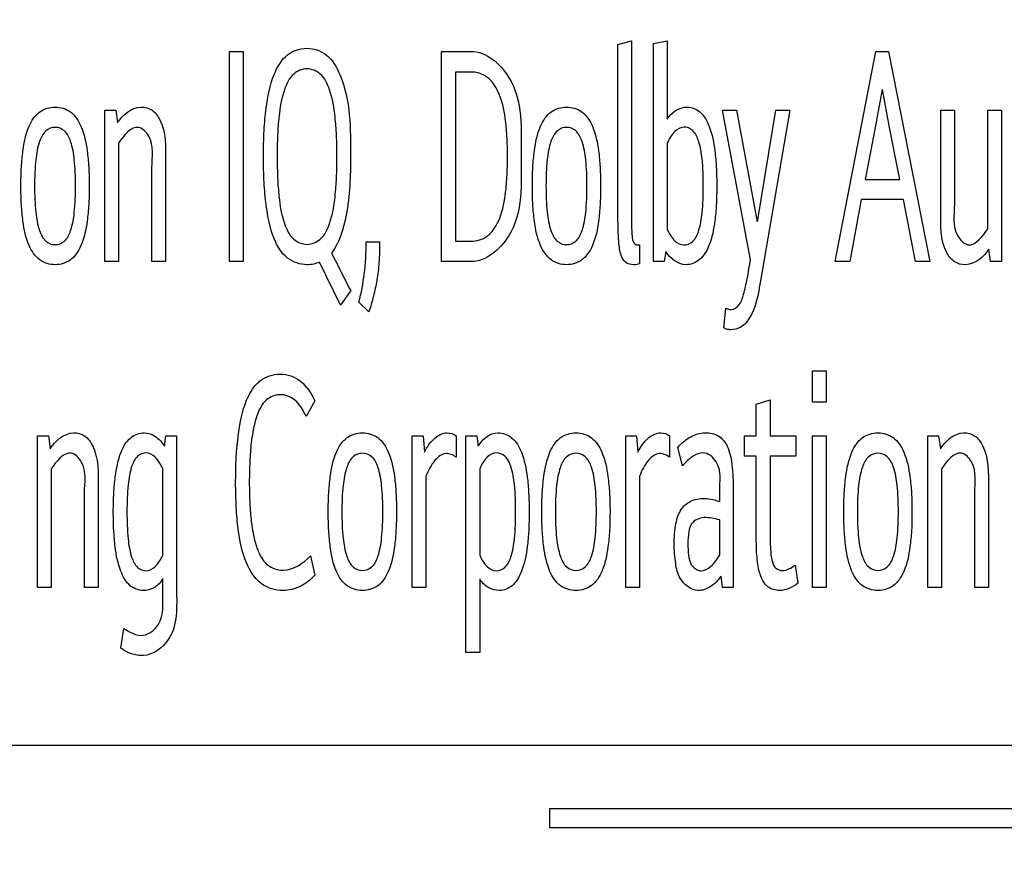
# Model space of a CAD drawing. Units: millimetres. Extents: x 0 to 1189, y 0 to 841.
# Drawn here: x 795 to 800, y 270 to 275 of the extents above; entities that cross this region are included whole.
import ezdxf

# ---------------------------------------------------------------- set-up
doc = ezdxf.new("R2010")
doc.units = ezdxf.units.MM
doc.header["$LTSCALE"] = 65.395
doc.layers.get('0').update_dxf_attribs({"linetype": 'CONTINUOUS'})
doc.layers.add('7_ALL_FEATURES', color=7, linetype='CONTINUOUS')
doc.layers.add('DEF_DRAFT_DIM', color=7, linetype='CONTINUOUS')
doc.styles.add('TEXTSTYLE_2', font='txt')
doc.dimstyles.new('DIMSTYLE_4', dxfattribs={"dimtxt": 8, "dimasz": 3, "dimexe": 0.8, "dimexo": 0.2, "dimgap": 2, "dimtad": 1, "dimdec": 1, "dimlfac": 3.030303, "dimdsep": 46, "dimtxsty": 'TEXTSTYLE_2', "dimblk": 'OPEN', "dimblk1": 'OPEN', "dimblk2": 'OPEN', "dimcen": 0.09, "dimazin": 2, "dimtp": 0.5, "dimtm": 0.5, "dimtfac": 1, "dimtdec": 1, "dimtofl": 0, "dimtmove": 0, "dimatfit": 3, "dimldrblk": 'OPEN', "dimfxl": 1, "dimtolj": 1, "dimarcsym": 0})

# ---------------------------------------------------------------- blocks, each defined once
blk = doc.blocks.new('_OPEN')
at = {"color": 0, "linetype": 'ByBlock'}
for p, q in [((0, 0), (-1, 0.1167)), ((-1, -0.1167), (0, 0)), ((-1, 0), (0, 0))]:
    blk.add_line(p, q, dxfattribs=at)
blk = doc.blocks.new('*D23')
at = {"layer": 'DEF_DRAFT_DIM', "color": 2, "linetype": 'Continuous', "transparency": 16777216}
for p, q in [((856.4136, 364.2281), (687.1326, 364.2281)), ((687.9326, 364.2281), (687.9326, 314.7281)), ((687.9326, 265.2281), (687.9326, 314.7281)), ((856.4136, 265.2281), (687.1326, 265.2281))]:
    blk.add_line(p, q, dxfattribs=at)
at = {"layer": 'DEF_DRAFT_DIM', "color": 2, "linetype": 'Continuous', "transparency": 16777216, "xscale": 3, "yscale": 3, "zscale": 3}
for p, rotation in [((687.9326, 364.2281), 90), ((687.9326, 265.2281), 270)]:
    blk.add_blockref('_OPEN', p, dxfattribs=dict(at, rotation=rotation))
at = {"layer": 'DEF_DRAFT_DIM', "color": 2, "linetype": 'Continuous', "transparency": 16777216, "insert": (677.9326, 314.7281), "char_height": 8, "width": 83.732342, "attachment_point": 2, "rotation": 90, "line_spacing_factor": 0.9, "style": 'TEXTSTYLE_2'}
blk.add_mtext('{\\ftxt;\\W0.0001;\\H0.0001;\\~}{\\ftxt;\\W2.3308550186;\\H8.0; }{\\ftxt;\\W0.0001;\\H0.0001;\\~}{\\ftxt;\\W0.0001;\\H0.0001;\\~}{\\ftxt;\\W4.6468401487;\\H8.0; }{\\ftxt;\\W0.0001;\\H0.0001;\\~}', dxfattribs=at)

msp = doc.modelspace()

# ---------------------------------------------------------------- linework, layer by layer
at = {"layer": '7_ALL_FEATURES', "color": 7, "linetype": 'Continuous'}
for p, q in [((797.6911, 274.6723), (797.7611, 274.6918)), ((797.6911, 273.7551), (797.6911, 274.6723)), ((797.7611, 274.6918), (797.7611, 273.7551)), ((797.8751, 274.6771), (797.947, 274.6918)), ((797.8751, 273.5457), (797.8751, 274.6771)), ((797.947, 274.6918), (797.947, 274.2843)), ((795.6749, 273.5457), (795.6749, 274.6366)), ((795.6749, 274.6366), (795.7457, 274.6366)), ((795.7457, 274.6366), (795.7457, 273.5457)), ((796.775, 273.5457), (796.775, 274.6366)), ((796.775, 274.6366), (796.9278, 274.6366)), ((798.8188, 273.5457), (799.0296, 274.6366)), ((799.0296, 274.6366), (799.0959, 274.6366)), ((799.0959, 274.6366), (799.3105, 273.5457)), ((796.8468, 274.5295), (796.8468, 273.6512)), ((796.9288, 274.5295), (796.8468, 274.5295)), ((799.0627, 274.4385), (799.0259, 274.2422)), ((799.1014, 274.2422), (799.0646, 274.4385)), ((795.0276, 273.5457), (795.0276, 274.3314)), ((795.0276, 274.3314), (795.0839, 274.3314)), ((795.0839, 274.3314), (795.093, 274.2649)), ((798.3787, 273.5555), (798.2332, 274.3314)), ((798.2332, 274.3314), (798.3069, 274.3314)), ((798.3069, 274.3314), (798.4128, 273.7518)), ((798.4146, 273.7518), (798.5104, 274.3314)), ((798.5831, 274.3314), (798.4303, 273.4451)), ((798.5104, 274.3314), (798.5831, 274.3314)), ((799.3666, 273.8071), (799.3666, 274.3314)), ((799.3666, 274.3314), (799.4375, 274.3314)), ((799.4375, 274.3314), (799.4375, 273.8412)), ((799.6106, 273.7161), (799.6106, 274.3314)), ((799.6106, 274.3314), (799.6824, 274.3314)), ((799.6824, 274.3314), (799.6824, 273.5457)), ((799.0259, 274.2422), (798.9735, 273.971)), ((799.1549, 273.971), (799.1014, 274.2422)), ((795.0986, 274.161), (795.0986, 273.5457)), ((797.947, 274.161), (797.947, 273.713)), ((795.3425, 274.0685), (795.3425, 273.5457)), ((795.2716, 273.5457), (795.2716, 274.0343)), ((798.9735, 273.971), (799.1549, 273.971)), ((798.9541, 273.8671), (798.8943, 273.5457)), ((799.1741, 273.8671), (798.9541, 273.8671)), ((799.2358, 273.5457), (799.1741, 273.8671)), ((796.3838, 273.648), (796.4538, 273.648)), ((796.8468, 273.6512), (796.9288, 273.6512)), ((797.8025, 273.6318), (797.8025, 273.5343)), ((797.9397, 273.5977), (797.9314, 273.5457)), ((799.6253, 273.5457), (799.617, 273.6106)), ((795.0986, 273.5457), (795.0276, 273.5457)), ((795.3425, 273.5457), (795.2716, 273.5457)), ((795.7457, 273.5457), (795.6749, 273.5457)), ((796.2503, 273.32), (796.1417, 273.5424)), ((796.9278, 273.5457), (796.775, 273.5457)), ((797.9314, 273.5457), (797.8751, 273.5457)), ((798.8943, 273.5457), (798.8188, 273.5457)), ((799.3105, 273.5457), (799.2358, 273.5457)), ((799.6824, 273.5457), (799.6253, 273.5457)), ((796.3037, 273.3947), (796.2503, 273.32)), ((796.3976, 273.2843), (796.3461, 273.3347)), ((798.2397, 273.2016), (798.2508, 273.3038)), ((798.7009, 272.8158), (798.7009, 272.9782)), ((798.7009, 272.9782), (798.7718, 272.9782)), ((798.7718, 272.9782), (798.7718, 272.8158)), ((796.1168, 272.8223), (796.0726, 272.7411)), ((798.4091, 272.8061), (798.481, 272.8288)), ((798.481, 272.8288), (798.481, 272.6405)), ((798.7718, 272.8158), (798.7009, 272.8158)), ((798.4091, 272.6405), (798.4091, 272.8061)), ((794.6779, 271.8548), (794.6779, 272.6405)), ((794.6779, 272.6405), (794.7341, 272.6405)), ((794.7341, 272.6405), (794.7432, 272.574)), ((795.336, 272.587), (795.3435, 272.6405)), ((795.3435, 272.6405), (795.3996, 272.6405)), ((795.3996, 272.6405), (795.3996, 271.8451)), ((796.6231, 271.8548), (796.6231, 272.6405)), ((796.6231, 272.6405), (796.6793, 272.6405)), ((796.6793, 272.6405), (796.6858, 272.5561)), ((796.8505, 272.6405), (796.8505, 272.5301)), ((796.9011, 271.5172), (796.9011, 272.6405)), ((796.9011, 272.6405), (796.9574, 272.6405)), ((796.9574, 272.6405), (796.9657, 272.587)), ((797.7315, 271.8548), (797.7315, 272.6405)), ((797.7315, 272.6405), (797.7877, 272.6405)), ((797.7877, 272.6405), (797.7942, 272.5561)), ((797.9589, 272.6405), (797.9589, 272.5301)), ((798.3474, 272.535), (798.3474, 272.6405)), ((798.3474, 272.6405), (798.4091, 272.6405)), ((798.481, 272.6405), (798.6144, 272.6405)), ((798.6144, 272.6405), (798.6144, 272.535)), ((798.7009, 271.8548), (798.7009, 272.6405)), ((798.7009, 272.6405), (798.7718, 272.6405)), ((798.7718, 272.6405), (798.7718, 271.8548)), ((799.2993, 271.8548), (799.2993, 272.6405)), ((799.2993, 272.6405), (799.3555, 272.6405)), ((799.3555, 272.6405), (799.3647, 272.574)), ((798.0253, 272.4863), (798.0013, 272.5805)), ((798.4091, 272.535), (798.3474, 272.535)), ((798.4091, 272.1064), (798.4091, 272.535)), ((798.481, 272.535), (798.481, 272.147)), ((798.6144, 272.535), (798.481, 272.535)), ((794.7488, 272.4701), (794.7488, 271.8548)), ((795.3278, 272.0221), (795.3278, 272.4701)), ((796.973, 272.4701), (796.973, 272.0221)), ((799.3702, 272.4701), (799.3702, 271.8548)), ((796.694, 272.4311), (796.694, 271.8548)), ((797.8025, 272.4311), (797.8025, 271.8548)), ((794.9927, 272.3776), (794.9927, 271.8548)), ((798.2195, 272.2996), (798.2195, 272.3515)), ((798.2895, 272.3548), (798.2895, 271.8548)), ((799.6141, 272.3776), (799.6141, 271.8548)), ((794.9218, 271.8548), (794.9218, 272.3435)), ((799.5433, 271.8548), (799.5433, 272.3435)), ((798.2195, 272.0237), (798.2195, 272.2054)), ((796.0947, 272.0188), (796.1177, 271.9182)), ((798.6108, 271.9701), (798.6255, 271.876)), ((795.3278, 271.8354), (795.3278, 271.9003)), ((796.973, 271.8987), (796.973, 271.5172)), ((798.2342, 271.8548), (798.2259, 271.9133)), ((794.7488, 271.8548), (794.6779, 271.8548)), ((794.9927, 271.8548), (794.9218, 271.8548)), ((796.694, 271.8548), (796.6231, 271.8548)), ((797.8025, 271.8548), (797.7315, 271.8548)), ((798.2895, 271.8548), (798.2342, 271.8548)), ((798.7718, 271.8548), (798.7009, 271.8548)), ((799.3702, 271.8548), (799.2993, 271.8548)), ((799.6141, 271.8548), (799.5433, 271.8548)), ((795.1096, 271.5399), (795.1261, 271.6421)), ((796.973, 271.5172), (796.9011, 271.5172)), ((765.7217, 271.0361), (801.0317, 271.0361)), ((797.3357, 270.7061), (797.3357, 270.6071)), ((802.1867, 270.7061), (797.3357, 270.7061)), ((802.2857, 270.6071), (797.3357, 270.6071))]:
    msp.add_line(p, q, dxfattribs=at)
for points, knots in [([(796.0175, 274.6419), (796.0362, 274.649), (796.0922, 274.6597), (796.1906, 274.6255), (796.3039, 274.4247), (796.3027, 274.2342), (796.3027, 274.0912)], [0, 0, 0, 0, 0.081912, 0.228768, 0.401982, 1, 1, 1, 1]), ([(796.1417, 273.5424), (796.1319, 273.5382), (796.1104, 273.5313), (796.0529, 273.526), (795.9617, 273.556), (795.8906, 273.6809), (795.8648, 273.8183), (795.8524, 273.9618), (795.8497, 274.091), (795.8524, 274.22), (795.8649, 274.3631), (795.8906, 274.5007), (795.9516, 274.6077), (796.0026, 274.6361), (796.0175, 274.6419)], [0, 0, 0, 0, 0.024015, 0.050418, 0.129929, 0.222823, 0.357617, 0.445402, 0.547439, 0.648949, 0.73644, 0.871369, 0.964642, 1, 1, 1, 1]), ([(796.9278, 274.6366), (797.0066, 274.6366), (797.2073, 274.4631), (797.1884, 274.2303), (797.1884, 274.0912)], [0, 0, 0, 0, 0.361439, 1, 1, 1, 1]), ([(796.2319, 274.0912), (796.2319, 274.1282), (796.2307, 274.1967), (796.2221, 274.3132), (796.2047, 274.4224), (796.1583, 274.5214), (796.0763, 274.5564), (795.9944, 274.5214), (795.9486, 274.4225), (795.9311, 274.3134), (795.9228, 274.197), (795.9214, 274.1158), (795.9217, 274.0663), (795.9219, 274.0539)], [0, 0, 0, 0, 0.103392, 0.191681, 0.325845, 0.413795, 0.482804, 0.551684, 0.639448, 0.773095, 0.861674, 0.965245, 1, 1, 1, 1]), ([(796.9288, 273.6512), (796.9575, 273.6512), (797.0213, 273.6709), (797.0831, 273.7663), (797.1055, 273.875), (797.116, 273.9882), (797.1183, 274.0909), (797.116, 274.1934), (797.1054, 274.3062), (797.0826, 274.4145), (797.0209, 274.5096), (796.9574, 274.5295), (796.9288, 274.5295)], [0, 0, 0, 0, 0.082302, 0.175564, 0.309607, 0.39782, 0.500985, 0.603395, 0.691116, 0.824877, 0.918223, 1, 1, 1, 1]), ([(794.5914, 273.9385), (794.5914, 273.9711), (794.5927, 274.0319), (794.6025, 274.1361), (794.6222, 274.2375), (794.6799, 274.3295), (794.7688, 274.3563), (794.8576, 274.3293), (794.9149, 274.2375), (794.9348, 274.1362), (794.9445, 274.032), (794.946, 273.9629), (794.9458, 273.9221), (794.9457, 273.9139)], [0, 0, 0, 0, 0.097394, 0.181452, 0.312377, 0.404905, 0.488119, 0.570656, 0.663097, 0.793809, 0.878003, 0.975477, 1, 1, 1, 1]), ([(795.093, 274.2649), (795.1192, 274.3061), (795.1831, 274.3623), (795.2777, 274.3367), (795.3456, 274.2391), (795.3425, 274.1403), (795.3425, 274.0685)], [0, 0, 0, 0, 0.300913, 0.426265, 0.556706, 1, 1, 1, 1]), ([(797.2464, 273.9385), (797.2464, 273.9711), (797.2477, 274.0319), (797.2575, 274.1361), (797.2772, 274.2375), (797.3349, 274.3295), (797.4238, 274.3563), (797.5126, 274.3293), (797.5699, 274.2375), (797.5898, 274.1362), (797.5995, 274.032), (797.601, 273.9629), (797.6008, 273.9221), (797.6007, 273.9139)], [0, 0, 0, 0, 0.097394, 0.181452, 0.312377, 0.404905, 0.488119, 0.570656, 0.663097, 0.793809, 0.878003, 0.975477, 1, 1, 1, 1]), ([(797.947, 274.2843), (797.9671, 274.319), (798.0328, 274.3645), (798.1275, 274.3252), (798.1744, 274.2349), (798.1938, 274.1353), (798.2026, 274.0314), (798.2046, 273.9383), (798.2026, 273.8451), (798.1935, 273.741), (798.1772, 273.6569), (798.1522, 273.6037), (798.145, 273.5919)], [0, 0, 0, 0, 0.126837, 0.201907, 0.296734, 0.434779, 0.523569, 0.626207, 0.7295, 0.818656, 0.956717, 1, 1, 1, 1]), ([(794.875, 273.9385), (794.8749, 273.9842), (794.8724, 274.0619), (794.8568, 274.1591), (794.8255, 274.2262), (794.769, 274.2493), (794.7125, 274.2261), (794.6807, 274.1591), (794.665, 274.0618), (794.6623, 273.9841), (794.6623, 273.9385)], [0, 0, 0, 0, 0.196353, 0.334424, 0.426219, 0.499767, 0.573442, 0.665486, 0.804041, 1, 1, 1, 1]), ([(795.2716, 274.0343), (795.2716, 274.0888), (795.2886, 274.1704), (795.1855, 274.2768), (795.123, 274.1976), (795.0986, 274.161)], [0, 0, 0, 0, 0.448123, 0.637858, 1, 1, 1, 1]), ([(797.53, 273.9385), (797.53, 273.9842), (797.5274, 274.0619), (797.5118, 274.1591), (797.4805, 274.2262), (797.424, 274.2493), (797.3676, 274.2261), (797.3357, 274.1591), (797.32, 274.0618), (797.3173, 273.9841), (797.3173, 273.9385)], [0, 0, 0, 0, 0.196353, 0.334424, 0.426219, 0.499767, 0.573442, 0.665486, 0.804041, 1, 1, 1, 1]), ([(798.0335, 274.2438), (798.016, 274.2434), (797.976, 274.2201), (797.9567, 274.1828), (797.947, 274.161)], [0, 0, 0, 0, 0.425853, 1, 1, 1, 1]), ([(798.0335, 273.6318), (798.0496, 273.6318), (798.0872, 273.648), (798.1166, 273.7139), (798.1316, 273.8121), (798.1352, 273.9382), (798.1316, 274.064), (798.1161, 274.1619), (798.0867, 274.227), (798.0493, 274.2441), (798.0335, 274.2438)], [0, 0, 0, 0, 0.069558, 0.158981, 0.29799, 0.50136, 0.703117, 0.841716, 0.931193, 1, 1, 1, 1]), ([(795.9219, 274.0539), (795.9222, 274.029), (795.9237, 273.9723), (795.9311, 273.8677), (795.9486, 273.7584), (795.9944, 273.6593), (796.0763, 273.6243), (796.1583, 273.6593), (796.2047, 273.7584), (796.2221, 273.868), (796.2307, 273.985), (796.2319, 274.054), (796.2319, 274.0912)], [0, 0, 0, 0, 0.074451, 0.169854, 0.313417, 0.407418, 0.481194, 0.555106, 0.649307, 0.793461, 0.88853, 1, 1, 1, 1]), ([(796.3027, 274.0912), (796.3027, 273.9894), (796.2958, 273.8186), (796.2465, 273.6458), (796.2042, 273.5896)], [0, 0, 0, 0, 0.591236, 1, 1, 1, 1]), ([(797.1884, 274.0912), (797.1884, 273.9518), (797.2079, 273.7183), (797.0064, 273.5457), (796.9278, 273.5457)], [0, 0, 0, 0, 0.639495, 1, 1, 1, 1]), ([(794.9457, 273.9139), (794.9454, 273.8892), (794.9437, 273.8363), (794.9348, 273.7401), (794.915, 273.6389), (794.8574, 273.5475), (794.7688, 273.5209), (794.6801, 273.5474), (794.6221, 273.6389), (794.6025, 273.7402), (794.5927, 273.8446), (794.5914, 273.9057), (794.5914, 273.9385)], [0, 0, 0, 0, 0.077336, 0.166175, 0.303323, 0.40002, 0.486713, 0.574118, 0.670907, 0.808349, 0.896999, 1, 1, 1, 1]), ([(794.6623, 273.9385), (794.6623, 273.8926), (794.665, 273.8144), (794.6807, 273.7165), (794.7125, 273.6494), (794.769, 273.6263), (794.8255, 273.6493), (794.8568, 273.7166), (794.8724, 273.8143), (794.875, 273.8925), (794.875, 273.9385)], [0, 0, 0, 0, 0.196693, 0.335187, 0.426891, 0.50023, 0.573443, 0.664899, 0.80288, 1, 1, 1, 1]), ([(797.6007, 273.9139), (797.6004, 273.8892), (797.5987, 273.8363), (797.5898, 273.7401), (797.5701, 273.6389), (797.5124, 273.5475), (797.4238, 273.5209), (797.3351, 273.5474), (797.2771, 273.6389), (797.2575, 273.7402), (797.2477, 273.8446), (797.2464, 273.9057), (797.2464, 273.9385)], [0, 0, 0, 0, 0.077336, 0.166175, 0.303323, 0.40002, 0.486713, 0.574118, 0.670907, 0.808349, 0.896999, 1, 1, 1, 1]), ([(797.3173, 273.9385), (797.3173, 273.8926), (797.32, 273.8144), (797.3357, 273.7165), (797.3675, 273.6494), (797.424, 273.6263), (797.4805, 273.6493), (797.5119, 273.7166), (797.5274, 273.8143), (797.53, 273.8925), (797.53, 273.9385)], [0, 0, 0, 0, 0.196693, 0.335187, 0.426891, 0.50023, 0.573443, 0.664899, 0.80288, 1, 1, 1, 1]), ([(799.4375, 273.8412), (799.4375, 273.7868), (799.4209, 273.7049), (799.5247, 273.5986), (799.5872, 273.6787), (799.6106, 273.7161)], [0, 0, 0, 0, 0.447425, 0.637689, 1, 1, 1, 1]), ([(799.617, 273.6106), (799.5909, 273.5695), (799.5258, 273.5153), (799.4317, 273.5401), (799.3632, 273.6368), (799.3666, 273.7355), (799.3666, 273.8071)], [0, 0, 0, 0, 0.30143, 0.427123, 0.556758, 1, 1, 1, 1]), ([(797.8025, 273.5343), (797.7982, 273.5318), (797.7874, 273.5297), (797.7652, 273.5289), (797.732, 273.5336), (797.7033, 273.5779), (797.6931, 273.6532), (797.6911, 273.7159), (797.6911, 273.7551)], [0, 0, 0, 0, 0.049964, 0.107855, 0.229257, 0.365219, 0.601646, 1, 1, 1, 1]), ([(797.7611, 273.7551), (797.7611, 273.7324), (797.7624, 273.6974), (797.7654, 273.6553), (797.7815, 273.6322), (797.796, 273.6318), (797.8025, 273.6318)], [0, 0, 0, 0, 0.470512, 0.72667, 0.865504, 1, 1, 1, 1]), ([(797.947, 273.713), (797.9566, 273.6914), (797.9762, 273.6545), (798.016, 273.6318), (798.0335, 273.6318)], [0, 0, 0, 0, 0.57341, 1, 1, 1, 1]), ([(796.3461, 273.3347), (796.3582, 273.3828), (796.3788, 273.4865), (796.3838, 273.5922), (796.3838, 273.648)], [0, 0, 0, 0, 0.470351, 1, 1, 1, 1]), ([(796.4538, 273.648), (796.4538, 273.6123), (796.4519, 273.5457), (796.4408, 273.4512), (796.4227, 273.3655), (796.4067, 273.311), (796.3976, 273.2843)], [0, 0, 0, 0, 0.29017, 0.540105, 0.771051, 1, 1, 1, 1]), ([(796.2042, 273.5896), (796.2209, 273.5569), (796.2536, 273.4917), (796.2868, 273.4268), (796.3037, 273.3947)], [0, 0, 0, 0, 0.503128, 1, 1, 1, 1]), ([(798.145, 273.5919), (798.1363, 273.5777), (798.1101, 273.5453), (798.0256, 273.5119), (797.9607, 273.5622), (797.9397, 273.5977)], [0, 0, 0, 0, 0.199003, 0.500076, 1, 1, 1, 1]), ([(798.2508, 273.3038), (798.2555, 273.3017), (798.2651, 273.2987), (798.2896, 273.2947), (798.327, 273.321), (798.3456, 273.3827), (798.3642, 273.4622), (798.3734, 273.523), (798.3787, 273.5555)], [0, 0, 0, 0, 0.04854, 0.095023, 0.228281, 0.423816, 0.690234, 1, 1, 1, 1]), ([(798.4303, 273.4451), (798.4187, 273.3777), (798.4061, 273.2858), (798.3339, 273.2017), (798.2876, 273.1899), (798.2565, 273.1932), (798.2449, 273.1985), (798.2397, 273.2016)], [0, 0, 0, 0, 0.573408, 0.739603, 0.894971, 0.949195, 1, 1, 1, 1]), ([(796.1177, 271.9182), (796.0959, 271.8943), (796.0451, 271.8547), (795.9432, 271.8286), (795.825, 271.8655), (795.7471, 271.9956), (795.7199, 272.1351), (795.708, 272.276), (795.7043, 272.4407), (795.7121, 272.6282), (795.7463, 272.8028), (795.7938, 272.8887), (795.8178, 272.9129)], [0, 0, 0, 0, 0.06947, 0.134617, 0.219894, 0.314237, 0.443592, 0.524917, 0.617934, 0.79798, 0.926805, 1, 1, 1, 1]), ([(795.8178, 272.9129), (795.8232, 272.9182), (795.8553, 272.9467), (795.9381, 272.9751), (796.0552, 272.9325), (796.0999, 272.8609), (796.1168, 272.8223)], [0, 0, 0, 0, 0.061527, 0.349421, 0.65747, 1, 1, 1, 1]), ([(796.0726, 272.7411), (796.0579, 272.7725), (796.0267, 272.8297), (795.9382, 272.8659), (795.8528, 272.8301), (795.806, 272.7303), (795.787, 272.621), (795.7784, 272.505), (795.7764, 272.4005), (795.7784, 272.296), (795.7877, 272.18), (795.8023, 272.0926), (795.8249, 272.038), (795.8289, 272.0297)], [0, 0, 0, 0, 0.096079, 0.172725, 0.24163, 0.330312, 0.463612, 0.550888, 0.65246, 0.753518, 0.840674, 0.974916, 1, 1, 1, 1]), ([(794.7432, 272.574), (794.7694, 272.6152), (794.8333, 272.6714), (794.9279, 272.6459), (794.9958, 272.5483), (794.9927, 272.4494), (794.9927, 272.3776)], [0, 0, 0, 0, 0.300913, 0.426265, 0.556706, 1, 1, 1, 1]), ([(795.1297, 272.5938), (795.1384, 272.6082), (795.1645, 272.6408), (795.2274, 272.6652), (795.2954, 272.6412), (795.3238, 272.6066), (795.336, 272.587)], [0, 0, 0, 0, 0.195346, 0.489554, 0.726389, 1, 1, 1, 1]), ([(796.1868, 272.2476), (796.1868, 272.2802), (796.1881, 272.341), (796.1979, 272.4452), (796.2176, 272.5466), (796.2753, 272.6386), (796.3642, 272.6654), (796.453, 272.6384), (796.5103, 272.5466), (796.5302, 272.4453), (796.5399, 272.3411), (796.5414, 272.2721), (796.5412, 272.2312), (796.5411, 272.223)], [0, 0, 0, 0, 0.097394, 0.181452, 0.312377, 0.404905, 0.488119, 0.570656, 0.663097, 0.793809, 0.878003, 0.975477, 1, 1, 1, 1]), ([(796.6858, 272.5561), (796.6998, 272.5837), (796.7293, 272.6302), (796.7971, 272.6649), (796.838, 272.651), (796.8505, 272.6405)], [0, 0, 0, 0, 0.442965, 0.767792, 1, 1, 1, 1]), ([(796.9657, 272.587), (796.9774, 272.6066), (797.0051, 272.6417), (797.0733, 272.6651), (797.1503, 272.6354), (797.1999, 272.5445), (797.2195, 272.4444), (797.2285, 272.3405), (797.2306, 272.2474), (797.2286, 272.1542), (797.2198, 272.0501), (797.2032, 271.9639), (797.1773, 271.9077), (797.1684, 271.894)], [0, 0, 0, 0, 0.070685, 0.133235, 0.21019, 0.303969, 0.439211, 0.526104, 0.626531, 0.727597, 0.814814, 0.949727, 1, 1, 1, 1]), ([(797.2952, 272.2476), (797.2952, 272.2802), (797.2966, 272.341), (797.3063, 272.4452), (797.3261, 272.5466), (797.3838, 272.6386), (797.4727, 272.6654), (797.5614, 272.6384), (797.6187, 272.5466), (797.6386, 272.4453), (797.6483, 272.3411), (797.6498, 272.2721), (797.6496, 272.2312), (797.6495, 272.223)], [0, 0, 0, 0, 0.097394, 0.181452, 0.312377, 0.404905, 0.488119, 0.570656, 0.663097, 0.793809, 0.878003, 0.975477, 1, 1, 1, 1]), ([(797.7942, 272.5561), (797.8083, 272.5837), (797.8377, 272.6302), (797.9056, 272.6649), (797.9464, 272.651), (797.9589, 272.6405)], [0, 0, 0, 0, 0.442965, 0.767792, 1, 1, 1, 1]), ([(798.0013, 272.5805), (798.0205, 272.6024), (798.0624, 272.6405), (798.1403, 272.6626), (798.2168, 272.6485), (798.2681, 272.5816), (798.2865, 272.4801), (798.2895, 272.4014), (798.2895, 272.3548)], [0, 0, 0, 0, 0.161375, 0.304134, 0.435802, 0.563966, 0.741974, 1, 1, 1, 1]), ([(798.863, 272.2476), (798.863, 272.2802), (798.8644, 272.341), (798.8741, 272.4452), (798.8939, 272.5466), (798.9516, 272.6386), (799.0405, 272.6654), (799.1292, 272.6384), (799.1865, 272.5466), (799.2064, 272.4453), (799.2161, 272.3411), (799.2176, 272.2721), (799.2174, 272.2312), (799.2173, 272.223)], [0, 0, 0, 0, 0.097394, 0.181452, 0.312377, 0.404905, 0.488118, 0.570656, 0.663097, 0.793809, 0.878003, 0.975477, 1, 1, 1, 1]), ([(799.3647, 272.574), (799.3908, 272.6152), (799.4547, 272.6714), (799.5493, 272.6459), (799.6172, 272.5483), (799.6141, 272.4494), (799.6141, 272.3776)], [0, 0, 0, 0, 0.300913, 0.426265, 0.556706, 1, 1, 1, 1]), ([(794.9218, 272.3435), (794.9218, 272.3979), (794.9388, 272.4795), (794.8357, 272.5859), (794.7732, 272.5067), (794.7488, 272.4701)], [0, 0, 0, 0, 0.448123, 0.637858, 1, 1, 1, 1]), ([(795.3278, 271.9003), (795.3167, 271.8817), (795.2882, 271.8486), (795.2215, 271.8317), (795.1475, 271.8602), (795.1002, 271.9508), (795.0809, 272.05), (795.0723, 272.1542), (795.0703, 272.2474), (795.0723, 272.3405), (795.0813, 272.4444), (795.0977, 272.5283), (795.1225, 272.5819), (795.1297, 272.5938)], [0, 0, 0, 0, 0.06819, 0.130607, 0.205308, 0.299098, 0.436475, 0.525277, 0.628181, 0.730434, 0.818905, 0.956594, 1, 1, 1, 1]), ([(799.5433, 272.3435), (799.5433, 272.3979), (799.5603, 272.4795), (799.4571, 272.5859), (799.3947, 272.5067), (799.3702, 272.4701)], [0, 0, 0, 0, 0.448123, 0.637858, 1, 1, 1, 1]), ([(795.2413, 272.5529), (795.2254, 272.5529), (795.1883, 272.5363), (795.1592, 272.4708), (795.1441, 272.3731), (795.1405, 272.2472), (795.144, 272.1213), (795.1592, 272.023), (795.1882, 271.9576), (795.2255, 271.9406), (795.2413, 271.9409)], [0, 0, 0, 0, 0.068784, 0.15815, 0.296873, 0.498922, 0.702593, 0.84182, 0.931239, 1, 1, 1, 1]), ([(795.3278, 272.4701), (795.3181, 272.492), (795.2982, 272.5286), (795.2588, 272.5529), (795.2413, 272.5529)], [0, 0, 0, 0, 0.577193, 1, 1, 1, 1]), ([(796.4704, 272.2476), (796.4704, 272.2933), (796.4678, 272.371), (796.4522, 272.4682), (796.4209, 272.5353), (796.3644, 272.5584), (796.308, 272.5352), (796.2761, 272.4682), (796.2604, 272.3709), (796.2577, 272.2932), (796.2577, 272.2476)], [0, 0, 0, 0, 0.196353, 0.334424, 0.426219, 0.499767, 0.573442, 0.665486, 0.804041, 1, 1, 1, 1]), ([(796.8505, 272.5301), (796.8428, 272.5364), (796.8264, 272.5454), (796.7855, 272.5551), (796.7286, 272.5102), (796.7064, 272.4614), (796.694, 272.4311)], [0, 0, 0, 0, 0.135108, 0.254399, 0.552199, 1, 1, 1, 1]), ([(797.0595, 272.5529), (797.0419, 272.5529), (797.0021, 272.529), (796.9826, 272.4919), (796.973, 272.4701)], [0, 0, 0, 0, 0.425853, 1, 1, 1, 1]), ([(796.973, 272.0221), (796.9826, 272.0005), (797.0021, 271.9634), (797.0575, 271.9326), (797.1127, 271.9576), (797.1421, 272.0229), (797.1576, 272.1213), (797.1612, 272.2472), (797.1575, 272.3731), (797.1445, 272.4579), (797.1304, 272.496), (797.1272, 272.5029)], [0, 0, 0, 0, 0.097111, 0.169357, 0.234763, 0.319896, 0.452165, 0.645553, 0.837396, 0.969098, 1, 1, 1, 1]), ([(797.1272, 272.5029), (797.1215, 272.515), (797.1055, 272.5399), (797.0756, 272.5529), (797.0595, 272.5529)], [0, 0, 0, 0, 0.449745, 1, 1, 1, 1]), ([(797.5788, 272.2476), (797.5788, 272.2933), (797.5762, 272.371), (797.5606, 272.4682), (797.5293, 272.5353), (797.4728, 272.5584), (797.4164, 272.5352), (797.3846, 272.4682), (797.3688, 272.3709), (797.3661, 272.2932), (797.3661, 272.2476)], [0, 0, 0, 0, 0.196353, 0.334424, 0.426219, 0.499767, 0.573442, 0.665486, 0.804041, 1, 1, 1, 1]), ([(797.9589, 272.5301), (797.9513, 272.5364), (797.9348, 272.5454), (797.8939, 272.5551), (797.837, 272.5102), (797.8148, 272.4614), (797.8025, 272.4311)], [0, 0, 0, 0, 0.135104, 0.254399, 0.552199, 1, 1, 1, 1]), ([(798.2195, 272.3515), (798.2195, 272.4036), (798.235, 272.4909), (798.1421, 272.5657), (798.0726, 272.5342), (798.0418, 272.5051), (798.0253, 272.4863)], [0, 0, 0, 0, 0.425406, 0.65076, 0.795187, 1, 1, 1, 1]), ([(799.1466, 272.2476), (799.1466, 272.2933), (799.144, 272.371), (799.1284, 272.4682), (799.0971, 272.5353), (799.0406, 272.5584), (798.9842, 272.5352), (798.9524, 272.4682), (798.9366, 272.3709), (798.9339, 272.2932), (798.9339, 272.2476)], [0, 0, 0, 0, 0.196353, 0.334424, 0.426219, 0.499769, 0.573442, 0.665486, 0.804041, 1, 1, 1, 1]), ([(798.0192, 272.259), (798.0313, 272.2769), (798.0673, 272.3094), (798.1299, 272.3183), (798.1814, 272.3127), (798.2077, 272.3044), (798.2195, 272.2996)], [0, 0, 0, 0, 0.293022, 0.626349, 0.826723, 1, 1, 1, 1]), ([(796.5411, 272.223), (796.5408, 272.1984), (796.5391, 272.1454), (796.5302, 272.0492), (796.5105, 271.948), (796.4528, 271.8566), (796.3642, 271.8301), (796.2755, 271.8565), (796.2175, 271.948), (796.1979, 272.0493), (796.1881, 272.1538), (796.1868, 272.2148), (796.1868, 272.2476)], [0, 0, 0, 0, 0.077336, 0.166175, 0.303323, 0.40002, 0.486713, 0.574118, 0.670907, 0.808349, 0.896999, 1, 1, 1, 1]), ([(796.2577, 272.2476), (796.2577, 272.2017), (796.2604, 272.1235), (796.2761, 272.0257), (796.3079, 271.9585), (796.3644, 271.9354), (796.4209, 271.9584), (796.4523, 272.0257), (796.4678, 272.1234), (796.4704, 272.2016), (796.4704, 272.2476)], [0, 0, 0, 0, 0.196693, 0.335187, 0.426891, 0.50023, 0.573443, 0.664899, 0.80288, 1, 1, 1, 1]), ([(797.6495, 272.223), (797.6492, 272.1984), (797.6476, 272.1454), (797.6386, 272.0492), (797.6189, 271.948), (797.5612, 271.8566), (797.4727, 271.8301), (797.3839, 271.8565), (797.3259, 271.948), (797.3063, 272.0493), (797.2966, 272.1538), (797.2952, 272.2148), (797.2952, 272.2476)], [0, 0, 0, 0, 0.077336, 0.166175, 0.303323, 0.40002, 0.486713, 0.574118, 0.670907, 0.808349, 0.896999, 1, 1, 1, 1]), ([(797.3661, 272.2476), (797.3661, 272.2017), (797.3688, 272.1235), (797.3845, 272.0257), (797.4164, 271.9585), (797.4728, 271.9354), (797.5293, 271.9584), (797.5607, 272.0257), (797.5762, 272.1234), (797.5788, 272.2016), (797.5788, 272.2476)], [0, 0, 0, 0, 0.196693, 0.335187, 0.426891, 0.50023, 0.573443, 0.664899, 0.80288, 1, 1, 1, 1]), ([(798.2259, 271.9133), (798.2116, 271.8921), (798.1781, 271.8559), (798.0912, 271.8231), (798.0076, 271.8887), (797.9875, 271.9856), (797.9805, 272.0816), (797.9868, 272.1769), (798.0047, 272.2373), (798.0192, 272.259)], [0, 0, 0, 0, 0.122704, 0.233162, 0.412886, 0.540753, 0.705267, 0.875051, 1, 1, 1, 1]), ([(799.2173, 272.223), (799.217, 272.1984), (799.2154, 272.1454), (799.2064, 272.0492), (799.1867, 271.948), (799.129, 271.8566), (799.0405, 271.8301), (798.9517, 271.8565), (798.8937, 271.948), (798.8741, 272.0493), (798.8643, 272.1538), (798.863, 272.2148), (798.863, 272.2476)], [0, 0, 0, 0, 0.077336, 0.166175, 0.303323, 0.40002, 0.486714, 0.574118, 0.670907, 0.808349, 0.896999, 1, 1, 1, 1]), ([(798.9339, 272.2476), (798.9339, 272.2017), (798.9366, 272.1235), (798.9523, 272.0257), (798.9841, 271.9585), (799.0406, 271.9354), (799.0971, 271.9584), (799.1285, 272.0257), (799.144, 272.1234), (799.1466, 272.2016), (799.1466, 272.2476)], [0, 0, 0, 0, 0.196693, 0.335187, 0.426891, 0.500228, 0.573443, 0.664899, 0.80288, 1, 1, 1, 1]), ([(798.2195, 272.2054), (798.2064, 272.2088), (798.1795, 272.2141), (798.1289, 272.2211), (798.0707, 272.1982), (798.056, 272.1374), (798.0524, 272.0823), (798.0563, 272.0259), (798.0651, 271.9727), (798.095, 271.9459), (798.1125, 271.942)], [0, 0, 0, 0, 0.095934, 0.194509, 0.366908, 0.471564, 0.618, 0.763794, 0.872644, 1, 1, 1, 1]), ([(798.481, 272.147), (798.481, 272.1162), (798.4814, 272.0634), (798.4867, 271.9982), (798.5056, 271.9506), (798.5452, 271.9389), (798.5802, 271.9498), (798.6005, 271.9626), (798.6108, 271.9701)], [0, 0, 0, 0, 0.302014, 0.513152, 0.648602, 0.765847, 0.875712, 1, 1, 1, 1]), ([(798.6255, 271.876), (798.6109, 271.8647), (798.5806, 271.8467), (798.5254, 271.8336), (798.4632, 271.8521), (798.4256, 271.9182), (798.4112, 272.0043), (798.4091, 272.0699), (798.4091, 272.1064)], [0, 0, 0, 0, 0.128724, 0.242752, 0.390252, 0.543261, 0.744402, 1, 1, 1, 1]), ([(795.2413, 271.9409), (795.2586, 271.9412), (795.2982, 271.9638), (795.3182, 272.0004), (795.3278, 272.0221)], [0, 0, 0, 0, 0.423498, 1, 1, 1, 1]), ([(795.8289, 272.0297), (795.8395, 272.0074), (795.8695, 271.9627), (795.9245, 271.9441), (795.9529, 271.9441)], [0, 0, 0, 0, 0.458849, 1, 1, 1, 1]), ([(798.1219, 271.9409), (798.1403, 271.9409), (798.1816, 271.9658), (798.2069, 272.0015), (798.2195, 272.0237)], [0, 0, 0, 0, 0.418373, 1, 1, 1, 1]), ([(797.1684, 271.894), (797.161, 271.8826), (797.1369, 271.8539), (797.0794, 271.8311), (797.0144, 271.8505), (796.9847, 271.8809), (796.973, 271.8987)], [0, 0, 0, 0, 0.173386, 0.47708, 0.725886, 1, 1, 1, 1]), ([(795.3996, 271.8451), (795.3996, 271.7567), (795.4115, 271.6024), (795.2572, 271.4888), (795.1633, 271.5083), (795.1252, 271.5273), (795.1096, 271.5399)], [0, 0, 0, 0, 0.487007, 0.768652, 0.889424, 1, 1, 1, 1]), ([(795.1261, 271.6421), (795.1546, 271.6209), (795.2247, 271.5846), (795.3407, 271.6766), (795.3278, 271.7767), (795.3278, 271.8354)], [0, 0, 0, 0, 0.282509, 0.533157, 1, 1, 1, 1])]:
    msp.add_open_spline(points, degree=3, knots=knots, dxfattribs=at)
for points in [[(795.9529, 271.9441), (796.0063, 271.9441), (796.0579, 271.98), (796.0947, 272.0188)], [(798.1125, 271.942), (798.1156, 271.9413), (798.1188, 271.9409), (798.1219, 271.9409)]]:
    msp.add_open_spline(points, degree=3, dxfattribs=at)

# ---------------------------------------------------------------- dimensions: what is measured, and where the dimension line sits
at = {"layer": 'DEF_DRAFT_DIM', "color": 2, "linetype": 'Continuous'}
dim = msp.add_linear_dim(base=(687.9326, 364.2281), p1=(856.6136, 265.2281), p2=(856.6136, 364.2281), angle=90, text='{\\ftxt;\\W0.0001;\\H0.0001;\\~}{\\ftxt;\\W2.3308550186;\\H8.0; }{\\ftxt;\\W0.0001;\\H0.0001;\\~}{\\ftxt;\\W0.0001;\\H0.0001;\\~}{\\ftxt;\\W4.6468401487;\\H8.0; }{\\ftxt;\\W0.0001;\\H0.0001;\\~}', dimstyle='DIMSTYLE_4', dxfattribs=at)
dim.commit()
dim.dimension.update_dxf_attribs({"geometry": '*D23', "text_midpoint": (687.9326, 305.4641), "dimtype": 160})

doc.saveas('drawing.dxf')
